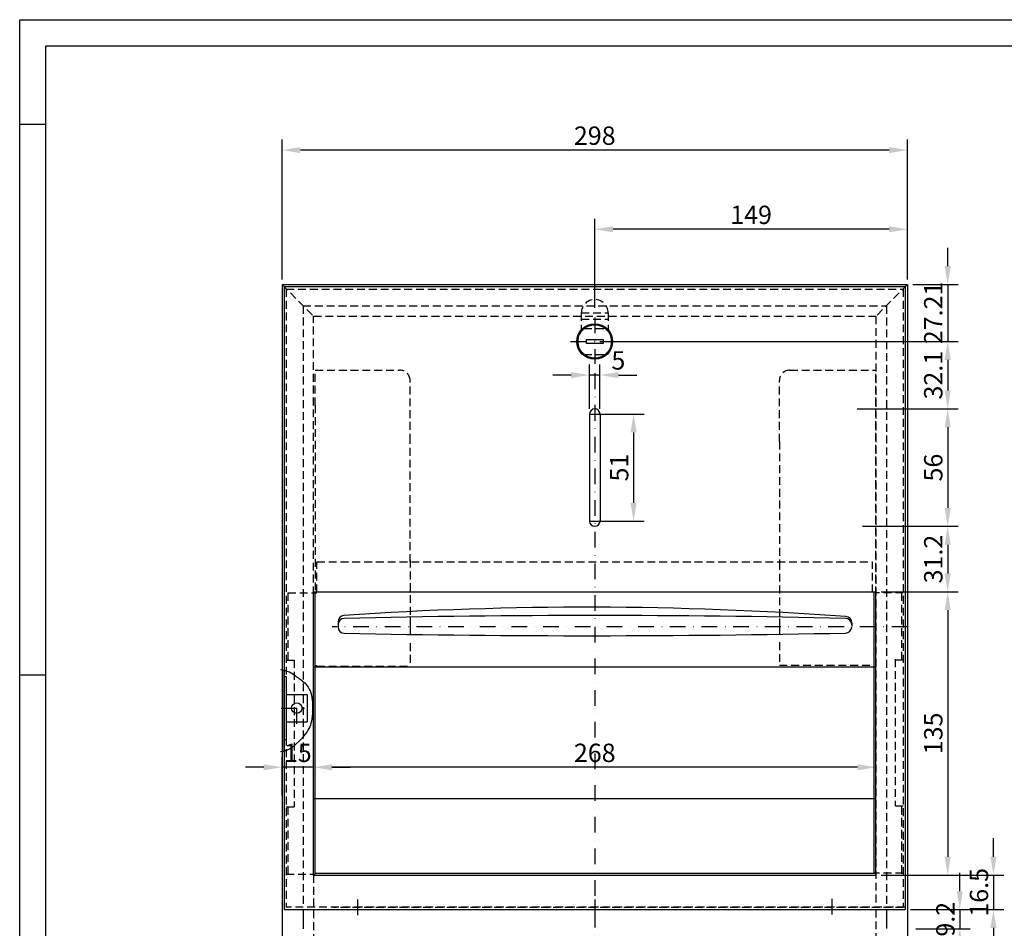
# Model space of a CAD drawing. Extents: x 679 to 1421, y 371 to 1421.
# Drawn here: x 679 to 1148, y 988 to 1421 of the extents above; entities that cross this region are included whole.
import ezdxf
from ezdxf.enums import TextEntityAlignment as Align

# ---------------------------------------------------------------- set-up
doc = ezdxf.new("R2010")
doc.units = 0
doc.header["$LTSCALE"] = 15
doc.header["$MEASUREMENT"] = 0
for name, pattern in [('AUSGEZOGEN', [0]), ('STRICHPUNKT', [1, 0.5, -0.25, 0, -0.25]), ('VERDECKT', [0.375, 0.25, -0.125])]:
    doc.linetypes.add(name, pattern=pattern)
doc.layers.get('DEFPOINTS').update_dxf_attribs({"linetype": 'CONTINUOUS'})
for name, color, linetype in [('01-01', 2, 'CONTINUOUS'), ('01-99', 2, 'CONTINUOUS'), ('02-01', 1, 'CONTINUOUS'), ('03-01', 3, 'VERDECKT'), ('05-01', 1, 'STRICHPUNKT'), ('06-99', 1, 'AUSGEZOGEN'), ('07-99', 6, 'AUSGEZOGEN'), ('09-01', 7, 'CONTINUOUS')]:
    doc.layers.add(name, color=color, linetype=linetype)
doc.styles.add('ROMANS8', font='ROMANS8')
doc.styles.get("Standard").update_dxf_attribs({"font": 'ARIAL.TTF'})
doc.dimstyles.get("Standard").update_dxf_attribs({"dimtxt": 0.18, "dimasz": 0.18, "dimexe": 0.18, "dimexo": 0.0625, "dimgap": 0.09, "dimtad": 0, "dimtih": 1, "dimtoh": 1, "dimdec": 4, "dimzin": 0, "dimdsep": 46, "dimtxsty": 'Standard', "dimcen": 0.09, "dimadec": 0, "dimazin": 0, "dimtfac": 1, "dimtdec": 4, "dimtofl": 0, "dimtmove": 0, "dimatfit": 3, "dimfxl": 0, "dimtolj": 1, "dimtzin": 0, "dimarcsym": 0})

# ---------------------------------------------------------------- blocks, each defined once
blk = doc.blocks.new('CNC-SOFT_ZRAHMEN')
at = {"layer": '01-99'}
for p, q in [((5, 5), (5, 292)), ((415, 5), (5, 5))]:
    blk.add_line(p, q, dxfattribs=at)
at = {"layer": '07-99'}
for p, q in [((0, 0), (0, 297)), ((20, 5), (20, 0)), ((125, 5), (125, 0)), ((420, 0), (0, 0))]:
    blk.add_line(p, q, dxfattribs=at)
at = {"layer": '01-99', "style": 'ROMANS8'}
for tag, p, height in [('SKZ', (241.4, 36.5), 2.5), ('POS', (256.6, 36.5), 2.5), ('COM', (273.5, 36.5), 2.5), ('E:M1', (341.5, 7), 3.5), ('E:M2', (370.5, 7), 3.5)]:
    blk.add_attdef(tag, p, '', height=height, dxfattribs=at)
for tag, p in [('ZL', (348, 32)), ('ZB', (367, 32)), ('MAT', (348, 27)), ('ART', (367, 27))]:
    blk.add_attdef(tag, text='', height=2.5, dxfattribs=at).set_placement(p, align=Align.RIGHT)
at = {"layer": '01-99', "style": 'ROMANS8', "width": 0.9}
for tag, p in [('E:M3', (232.5, 12)), ('E:M4', (232.5, 7))]:
    blk.add_attdef(tag, p, '', height=3, dxfattribs=at)
at = {"layer": '01-99', "style": 'ROMANS8'}
blk.add_attdef('E:MA', text='', height=3, dxfattribs=at).set_placement((328.5, 7), align=Align.CENTER)
at = {"layer": '06-99', "style": 'ROMANS8', "oblique": 15, "width": 0.9}
blk.add_attdef('E:DOS', (317.5, 23), '', height=1.8, dxfattribs=at)
at = {"layer": '06-99', "style": 'ROMANS8', "width": 2.070423}
blk.add_attdef('E:M6', text='', height=2.5, dxfattribs=at).set_placement((330.5, 17), (348, 17), align=Align.FIT)
at = {"layer": '06-99', "style": 'ROMANS8', "width": 0.9}
blk.add_attdef('E:M5', (349.5, 17), '', height=2.5, dxfattribs=at)
blk = doc.blocks.new('*D33')
at = {"layer": '09-01', "color": 0, "lineweight": -2}
for p, q in [((1089.29, 1148.55), (1125.98, 1148.55)), ((1120.98, 1139.8), (1120.98, 1022.28)), ((1089.29, 1013.53), (1125.98, 1013.53))]:
    blk.add_line(p, q, dxfattribs=at)
at = {"layer": '09-01', "color": 0}
for points in [[(1119.52, 1139.8), (1122.44, 1139.8), (1120.98, 1148.55)], [(1119.52, 1022.28), (1122.44, 1022.28), (1120.98, 1013.53)]]:
    blk.add_solid(points, dxfattribs=at)
at = {"layer": 'DEFPOINTS', "color": 0}
for p in [(1086.79, 1148.55), (1086.79, 1013.53), (1120.98, 1013.53)]:
    blk.add_point(p, dxfattribs=at)
at = {"layer": '09-01', "color": 0, "insert": (1114.11, 1081.04), "char_height": 8.75, "attachment_point": 5, "rotation": 90}
blk.add_mtext('\\A1;135', dxfattribs=at)
blk = doc.blocks.new('*D18')
at = {"layer": '01-01', "color": 0, "lineweight": -2}
for p, q in [((803.79, 1297.35), (803.79, 1364.09)), ((1101.79, 1297.35), (1101.79, 1364.09)), ((1093.04, 1359.09), (812.54, 1359.09))]:
    blk.add_line(p, q, dxfattribs=at)
at = {"layer": '01-01', "color": 0}
for points in [[(812.54, 1360.55), (812.54, 1357.63), (803.79, 1359.09)], [(1093.04, 1360.55), (1093.04, 1357.63), (1101.79, 1359.09)]]:
    blk.add_solid(points, dxfattribs=at)
at = {"layer": 'DEFPOINTS', "color": 0}
for p in [(803.79, 1359.09), (803.79, 1294.85), (1101.79, 1294.85)]:
    blk.add_point(p, dxfattribs=at)
at = {"layer": '01-01', "color": 0, "insert": (952.79, 1365.97), "char_height": 8.75, "attachment_point": 5}
blk.add_mtext('\\A1;298', dxfattribs=at)
blk = doc.blocks.new('*D17')
at = {"layer": '09-01', "color": 0, "lineweight": -2}
for p, q in [((952.79, 1283.85), (952.79, 1326.34)), ((1101.79, 1297.35), (1101.79, 1326.34)), ((1093.04, 1321.34), (961.54, 1321.34))]:
    blk.add_line(p, q, dxfattribs=at)
at = {"layer": '09-01', "color": 0}
for points in [[(961.54, 1322.8), (961.54, 1319.88), (952.79, 1321.34)], [(1093.04, 1322.8), (1093.04, 1319.88), (1101.79, 1321.34)]]:
    blk.add_solid(points, dxfattribs=at)
at = {"layer": 'DEFPOINTS', "color": 0}
for p in [(952.79, 1321.34), (1101.79, 1294.85), (952.79, 1281.35)]:
    blk.add_point(p, dxfattribs=at)
at = {"layer": '09-01', "color": 0, "insert": (1027.29, 1328.21), "char_height": 8.75, "attachment_point": 5}
blk.add_mtext('\\A1;149', dxfattribs=at)
blk = doc.blocks.new('*D16')
at = {"layer": '09-01', "color": 0, "lineweight": -2}
for p, q in [((818.79, 1048.96), (818.79, 1069.89)), ((1086.79, 1048.96), (1086.79, 1069.89)), ((1078.04, 1064.89), (827.54, 1064.89))]:
    blk.add_line(p, q, dxfattribs=at)
at = {"layer": '09-01', "color": 0}
for points in [[(827.54, 1066.35), (827.54, 1063.43), (818.79, 1064.89)], [(1078.04, 1066.35), (1078.04, 1063.43), (1086.79, 1064.89)]]:
    blk.add_solid(points, dxfattribs=at)
at = {"layer": 'DEFPOINTS', "color": 0}
for p in [(818.79, 1064.89), (818.79, 1046.46), (1086.79, 1046.46)]:
    blk.add_point(p, dxfattribs=at)
at = {"layer": '09-01', "color": 0, "insert": (952.79, 1071.77), "char_height": 8.75, "attachment_point": 5}
blk.add_mtext('\\A1;268', dxfattribs=at)
blk = doc.blocks.new('*D19')
at = {"layer": '09-01', "color": 0, "lineweight": -2}
for p, q in [((955.29, 1233.25), (976.29, 1233.25)), ((971.29, 1224.5), (971.29, 1191)), ((955.29, 1182.25), (976.29, 1182.25))]:
    blk.add_line(p, q, dxfattribs=at)
at = {"layer": '09-01', "color": 0}
for points in [[(969.84, 1224.5), (972.75, 1224.5), (971.29, 1233.25)], [(969.84, 1191), (972.75, 1191), (971.29, 1182.25)]]:
    blk.add_solid(points, dxfattribs=at)
at = {"layer": 'DEFPOINTS', "color": 0}
for p in [(952.79, 1233.25), (952.79, 1182.25), (971.29, 1182.25)]:
    blk.add_point(p, dxfattribs=at)
at = {"layer": '09-01', "color": 0, "insert": (964.42, 1207.75), "char_height": 8.75, "attachment_point": 5, "rotation": 90}
blk.add_mtext('\\A1;51', dxfattribs=at)
blk = doc.blocks.new('*D20')
at = {"layer": '09-01', "color": 0, "lineweight": -2}
for p, q in [((950.29, 1235.75), (950.29, 1256.85)), ((955.29, 1235.75), (955.29, 1256.85)), ((941.54, 1251.85), (932.79, 1251.85)), ((955.29, 1251.85), (950.29, 1251.85)), ((964.04, 1251.85), (972.79, 1251.85))]:
    blk.add_line(p, q, dxfattribs=at)
at = {"layer": '09-01', "color": 0}
for points in [[(941.54, 1253.31), (941.54, 1250.39), (950.29, 1251.85)], [(964.04, 1253.31), (964.04, 1250.39), (955.29, 1251.85)]]:
    blk.add_solid(points, dxfattribs=at)
at = {"layer": 'DEFPOINTS', "color": 0}
for p in [(950.29, 1251.85), (950.29, 1233.25), (955.29, 1233.25)]:
    blk.add_point(p, dxfattribs=at)
at = {"layer": '09-01', "color": 0, "insert": (964.02, 1258.85), "char_height": 8.75, "attachment_point": 5}
blk.add_mtext('\\A1;5', dxfattribs=at)
blk = doc.blocks.new('*D36')
at = {"layer": '09-01', "color": 0, "lineweight": -2}
for p, q in [((1142.78, 1022.28), (1142.78, 1031.03)), ((1091.79, 1013.53), (1147.78, 1013.53)), ((1142.78, 1013.53), (1142.78, 997.05)), ((1103.29, 997.05), (1147.78, 997.05)), ((1142.78, 988.3), (1142.78, 979.55))]:
    blk.add_line(p, q, dxfattribs=at)
at = {"layer": '09-01', "color": 0}
for points in [[(1141.32, 1022.28), (1144.24, 1022.28), (1142.78, 1013.53)], [(1141.32, 988.3), (1144.24, 988.3), (1142.78, 997.05)]]:
    blk.add_solid(points, dxfattribs=at)
at = {"layer": 'DEFPOINTS', "color": 0}
for p in [(1089.29, 1013.53), (1100.79, 997.05), (1142.78, 997.05)]:
    blk.add_point(p, dxfattribs=at)
at = {"layer": '09-01', "color": 0, "insert": (1135.9, 1005.29), "char_height": 8.75, "attachment_point": 5, "rotation": 90}
blk.add_mtext('\\A1;16.5', dxfattribs=at)
blk = doc.blocks.new('*D35')
at = {"layer": '09-01', "color": 0, "lineweight": -2}
for p, q in [((1126.75, 1005.8), (1126.75, 1014.55)), ((1105.79, 997.05), (1131.75, 997.05)), ((1126.75, 997.05), (1126.75, 987.87)), ((1105.79, 987.87), (1131.75, 987.87)), ((1126.75, 979.12), (1126.75, 970.37))]:
    blk.add_line(p, q, dxfattribs=at)
at = {"layer": '09-01', "color": 0}
for points in [[(1125.29, 1005.8), (1128.21, 1005.8), (1126.75, 997.05)], [(1125.29, 979.12), (1128.21, 979.12), (1126.75, 987.87)]]:
    blk.add_solid(points, dxfattribs=at)
at = {"layer": 'DEFPOINTS', "color": 0}
for p in [(1103.29, 997.05), (1103.29, 987.87), (1126.75, 987.87)]:
    blk.add_point(p, dxfattribs=at)
at = {"layer": '09-01', "color": 0, "insert": (1119.88, 992.46), "char_height": 8.75, "attachment_point": 5, "rotation": 90}
blk.add_mtext('\\A1;9.2', dxfattribs=at)
blk = doc.blocks.new('*D21')
at = {"layer": '09-01', "color": 0, "lineweight": -2}
for p, q in [((803.79, 1051.46), (803.79, 1069.89)), ((818.79, 1051.46), (818.79, 1069.89)), ((795.04, 1064.89), (786.29, 1064.89)), ((818.79, 1064.89), (803.79, 1064.89)), ((827.54, 1064.89), (836.29, 1064.89))]:
    blk.add_line(p, q, dxfattribs=at)
at = {"layer": '09-01', "color": 0}
for points in [[(795.04, 1066.35), (795.04, 1063.43), (803.79, 1064.89)], [(827.54, 1066.35), (827.54, 1063.43), (818.79, 1064.89)]]:
    blk.add_solid(points, dxfattribs=at)
at = {"layer": 'DEFPOINTS', "color": 0}
for p in [(803.79, 1064.89), (803.79, 1048.96), (818.79, 1048.96)]:
    blk.add_point(p, dxfattribs=at)
at = {"layer": '09-01', "color": 0, "insert": (811.29, 1071.77), "char_height": 8.75, "attachment_point": 5}
blk.add_mtext('\\A1;15', dxfattribs=at)
blk = doc.blocks.new('*D14')
at = {"layer": '09-01', "color": 0, "lineweight": -2}
for p, q in [((1120.98, 1303.81), (1120.98, 1312.56)), ((1104.29, 1295.06), (1125.98, 1295.06)), ((1120.98, 1295.06), (1120.98, 1267.85)), ((955.29, 1267.85), (1125.98, 1267.85)), ((1120.98, 1259.1), (1120.98, 1250.35))]:
    blk.add_line(p, q, dxfattribs=at)
at = {"layer": '09-01', "color": 0}
for points in [[(1119.52, 1303.81), (1122.44, 1303.81), (1120.98, 1295.06)], [(1119.52, 1259.1), (1122.44, 1259.1), (1120.98, 1267.85)]]:
    blk.add_solid(points, dxfattribs=at)
at = {"layer": 'DEFPOINTS', "color": 0}
for p in [(1101.79, 1295.06), (952.79, 1267.85), (1120.98, 1267.85)]:
    blk.add_point(p, dxfattribs=at)
at = {"layer": '09-01', "color": 0, "insert": (1114.11, 1281.46), "char_height": 8.75, "attachment_point": 5, "rotation": 90}
blk.add_mtext('\\A1;27.21', dxfattribs=at)
blk = doc.blocks.new('*D23')
at = {"layer": '09-01', "color": 0, "lineweight": -2}
for p, q in [((1077.9, 1267.85), (1125.98, 1267.85)), ((1120.98, 1259.1), (1120.98, 1244.5)), ((1077.9, 1235.75), (1125.98, 1235.75))]:
    blk.add_line(p, q, dxfattribs=at)
at = {"layer": '09-01', "color": 0}
for points in [[(1119.52, 1259.1), (1122.44, 1259.1), (1120.98, 1267.85)], [(1119.52, 1244.5), (1122.44, 1244.5), (1120.98, 1235.75)]]:
    blk.add_solid(points, dxfattribs=at)
at = {"layer": 'DEFPOINTS', "color": 0}
for p in [(1075.4, 1267.85), (1075.4, 1235.75), (1120.98, 1235.75)]:
    blk.add_point(p, dxfattribs=at)
at = {"layer": '09-01', "color": 0, "insert": (1114.11, 1251.8), "char_height": 8.75, "attachment_point": 5, "rotation": 90}
blk.add_mtext('\\A1;32.1', dxfattribs=at)
blk = doc.blocks.new('*D22')
at = {"layer": '09-01', "color": 0, "lineweight": -2}
for p, q in [((1080.4, 1235.75), (1125.98, 1235.75)), ((1120.98, 1227), (1120.98, 1188.5)), ((1080.4, 1179.75), (1125.98, 1179.75))]:
    blk.add_line(p, q, dxfattribs=at)
at = {"layer": '09-01', "color": 0}
for points in [[(1119.52, 1227), (1122.44, 1227), (1120.98, 1235.75)], [(1119.52, 1188.5), (1122.44, 1188.5), (1120.98, 1179.75)]]:
    blk.add_solid(points, dxfattribs=at)
at = {"layer": 'DEFPOINTS', "color": 0}
for p in [(1077.9, 1235.75), (1077.9, 1179.75), (1120.98, 1179.75)]:
    blk.add_point(p, dxfattribs=at)
at = {"layer": '09-01', "color": 0, "insert": (1114.11, 1207.75), "char_height": 8.75, "attachment_point": 5, "rotation": 90}
blk.add_mtext('\\A1;56', dxfattribs=at)
blk = doc.blocks.new('*D34')
at = {"layer": '09-01', "color": 0, "lineweight": -2}
for p, q in [((1080.4, 1179.75), (1125.98, 1179.75)), ((1120.98, 1171), (1120.98, 1157.3)), ((1091.79, 1148.55), (1125.98, 1148.55))]:
    blk.add_line(p, q, dxfattribs=at)
at = {"layer": '09-01', "color": 0}
for points in [[(1119.52, 1171), (1122.44, 1171), (1120.98, 1179.75)], [(1119.52, 1157.3), (1122.44, 1157.3), (1120.98, 1148.55)]]:
    blk.add_solid(points, dxfattribs=at)
at = {"layer": 'DEFPOINTS', "color": 0}
for p in [(1077.9, 1179.75), (1089.29, 1148.55), (1120.98, 1148.55)]:
    blk.add_point(p, dxfattribs=at)
at = {"layer": '09-01', "color": 0, "insert": (1114.11, 1164.15), "char_height": 8.75, "attachment_point": 5, "rotation": 90}
blk.add_mtext('\\A1;31.2', dxfattribs=at)

msp = doc.modelspace()

# ---------------------------------------------------------------- linework, layer by layer
at = {"layer": '01-01'}
for p, q in [((803.791, 1295.063), (803.791, 996.849)), ((803.791, 1295.063), (1101.791, 1295.063)), ((1101.791, 1295.063), (1101.791, 996.852)), ((804.791, 1294.049), (804.791, 997.052)), ((804.791, 1294.049), (1100.791, 1294.049)), ((1100.791, 1294.049), (1100.791, 997.052)), ((948.791, 1266.849), (948.791, 1268.849)), ((948.791, 1268.849), (956.791, 1268.849)), ((956.791, 1268.849), (956.791, 1266.849)), ((956.791, 1266.849), (948.791, 1266.849)), ((950.291, 1233.249), (950.291, 1182.249)), ((955.291, 1233.249), (955.291, 1182.249)), ((818.791, 1148.547), (1086.791, 1148.547)), ((818.791, 1013.532), (818.791, 1148.165)), ((819.591, 1014.37), (819.591, 1148.165)), ((1085.991, 1014.389), (1085.991, 1148.547)), ((1086.791, 1013.532), (1086.791, 1148.547)), ((864.791, 1136.492), (864.791, 1128.238)), ((1040.791, 1135.876), (1040.791, 1128.312)), ((830.441, 1134.272), (830.441, 1132.774)), ((830.441, 1132.862), (830.441, 1131.788)), ((1075.277, 1133.73), (1075.277, 1132.324)), ((818.791, 1112.748), (1086.791, 1112.748)), ((804.791, 1072.519), (804.791, 1111.128)), ((804.791, 1108.095), (804.791, 1078.095)), ((804.791, 1108.095), (805.791, 1108.095)), ((805.791, 1108.095), (805.791, 1078.095)), ((805.791, 1099.595), (815.791, 1099.595)), ((815.791, 1099.595), (815.791, 1086.595)), ((805.791, 1086.595), (815.791, 1086.595)), ((804.791, 1078.095), (805.791, 1078.095)), ((818.791, 1050.03), (1086.791, 1050.03)), ((818.791, 1013.532), (1086.791, 1013.532)), ((819.591, 1014.37), (1086.791, 1014.389)), ((803.791, 996.849), (803.791, 546.849)), ((804.791, 997.052), (1100.791, 997.052)), ((813.791, 997.052), (813.791, 987.866)), ((1091.791, 996.849), (1091.791, 988.033)), ((1101.791, 996.849), (1101.791, 546.849))]:
    msp.add_line(p, q, dxfattribs=at)
for centre, radius in [((952.791, 1267.849), 8.5), ((952.791, 1267.849), 8), ((810.791, 1093.095), 2.5)]:
    msp.add_circle(centre, radius, dxfattribs=at)
for centre, radius, start, end in [((952.791, 1233.249), 2.5, 0, 180), ((952.791, 1182.249), 2.5, 180, 0), ((948.991, -571.283), 1712.465, 85.864265, 93.875826), ((833.441, 1134.272), 3, 93.87583, 180), ((833.441, 1132.862), 3, 91.32457, 180), ((952.841, -4030.992), 5168.234, 88.675428, 91.324572), ((1072.241, 1132.862), 3, 0, 88.67543), ((1072.277, 1133.73), 3, 0, 85.86427), ((833.441, 1131.788), 3, 180, 268.83935), ((1072.241, 1131.891), 3, 271.21011, 0), ((950.35, 6902.26), 5774.656, 268.8393506, 271.2101103)]:
    msp.add_arc(centre, radius, start, end, dxfattribs=at)
at = {"layer": '02-01'}
for points in [[(802.991, 1111.474), (804.71, 1111.15)], [(804.71, 1111.15), (804.791, 1111.128)], [(804.791, 1111.128), (805.791, 1110.861)], [(805.791, 1110.861), (806.116, 1110.774), (807.256, 1110.358), (808.179, 1109.914), (808.933, 1109.452), (809.568, 1108.983), (810.132, 1108.52), (810.672, 1108.073), (811.23, 1107.65), (811.806, 1107.242), (812.394, 1106.836), (812.988, 1106.419), (813.579, 1105.98), (814.162, 1105.505), (814.729, 1104.981), (815.274, 1104.397), (815.789, 1103.741), (816.27, 1103.01), (816.713, 1102.205), (817.112, 1101.325), (817.463, 1100.369), (817.762, 1099.338), (818.004, 1098.23), (818.184, 1097.044), (818.299, 1095.786), (818.354, 1094.475), (818.354, 1093.137), (818.305, 1091.795), (818.213, 1090.476), (818.084, 1089.204), (817.924, 1088.004), (817.738, 1086.9), (817.529, 1085.909), (817.282, 1085.007), (816.979, 1084.162), (816.603, 1083.342), (816.136, 1082.514), (815.56, 1081.647), (814.857, 1080.709), (814.009, 1079.666), (813.004, 1078.503), (811.855, 1077.271), (810.581, 1076.039), (809.2, 1074.874), (807.732, 1073.843), (806.195, 1073.014)], [(804.609, 1072.455), (802.991, 1072.234)], [(804.791, 1072.519), (804.609, 1072.455)], [(805.791, 1072.872), (804.791, 1072.519)], [(806.195, 1073.014), (805.791, 1072.872)]]:
    msp.add_lwpolyline(points, dxfattribs=at)
at = {"layer": '03-01'}
for p, q in [((803.791, 1295.063), (818.791, 1279.849)), ((1101.791, 1295.063), (1086.791, 1279.849)), ((805.791, 1292.849), (805.791, 998.028)), ((805.791, 1292.849), (1099.791, 1292.849)), ((1099.791, 1292.849), (1099.791, 998.028)), ((813.791, 1284.849), (1091.791, 1284.849)), ((813.791, 1284.849), (813.791, 998.714)), ((946.391, 1281.449), (946.391, 1273.443)), ((946.391, 1281.449), (959.191, 1281.449)), ((959.191, 1281.449), (959.191, 1273.443)), ((1091.791, 1284.849), (1091.791, 998.028)), ((818.791, 1237.436), (818.791, 1279.849)), ((818.791, 1279.849), (1086.791, 1279.849)), ((946.391, 1278.449), (959.191, 1278.449)), ((1086.791, 1279.849), (1086.791, 998.028)), ((947.717, 1274.099), (957.864, 1274.099)), ((947.717, 1261.599), (957.864, 1261.599)), ((819.591, 1237.378), (819.591, 1254.19)), ((819.591, 1254.19), (859.791, 1254.19)), ((1045.791, 1254.19), (1086.791, 1254.19)), ((1086.791, 1147.389), (1086.791, 1254.19)), ((864.791, 1220.123), (864.791, 1249.19)), ((1040.791, 1220.123), (1040.791, 1249.19)), ((818.791, 1147.389), (818.791, 1237.436)), ((819.591, 1237.378), (819.591, 1148.389)), ((864.791, 1162.747), (864.791, 1220.123)), ((1040.791, 1220.123), (1040.791, 1162.747)), ((864.791, 1163.847), (864.791, 1132.313)), ((820.391, 1162.747), (1085.191, 1162.747)), ((820.391, 1148.247), (820.391, 1162.747)), ((1040.791, 1162.747), (1040.791, 1132.077)), ((1085.191, 1148.247), (1085.191, 1162.747)), ((806.591, 1148.007), (806.591, 1116.007)), ((806.591, 1148.007), (819.591, 1148.007)), ((818.791, 1014.007), (818.791, 1147.007)), ((819.591, 1148.109), (820.391, 1148.109)), ((1099.791, 1148.007), (1086.791, 1148.007)), ((1086.791, 1014.007), (1086.791, 1147.007)), ((1098.991, 1148.007), (1098.991, 1116.007)), ((864.791, 1124.058), (864.791, 1113.545)), ((1040.791, 1124.513), (1040.791, 1113.545)), ((805.791, 1116.007), (809.591, 1116.007)), ((809.591, 1116.007), (809.591, 1046.007)), ((819.591, 1113.425), (820.391, 1113.425)), ((820.391, 1113.163), (864.791, 1113.163)), ((1040.791, 1113.545), (1085.191, 1113.545)), ((1095.991, 1116.389), (1095.991, 1046.389)), ((1099.791, 1116.007), (1095.991, 1116.007)), ((1099.791, 1046.389), (1095.991, 1046.389)), ((1098.991, 1046.389), (1098.991, 1014.389)), ((805.791, 1046.007), (809.591, 1046.007)), ((806.591, 1046.007), (806.591, 1014.007)), ((1098.991, 1046.007), (1098.991, 1014.007)), ((805.791, 1014.007), (819.591, 1014.007)), ((818.791, 1013.532), (818.791, 547.649)), ((1099.791, 1014.389), (1085.991, 1014.389)), ((1100.791, 998.228), (805.791, 998.228)), ((1099.791, 998.028), (828.413, 998.028)), ((1086.791, 997.052), (1086.791, 547.649))]:
    msp.add_line(p, q, dxfattribs=at)
for centre, radius, start, end in [((952.791, 1281.449), 6.4, 0, 180), ((952.791, 1267.849), 8.05, 129.06809, 230.93191), ((952.791, 1267.849), 8.05, 309.06809, 50.93191), ((859.791, 1249.19), 5, 0, 90), ((1045.791, 1249.19), 5, 90, 180)]:
    msp.add_arc(centre, radius, start, end, dxfattribs=at)
at = {"layer": '05-01'}
for p, q in [((952.791, 1279.349), (952.791, 1257.249)), ((941.291, 1267.849), (964.291, 1267.849)), ((952.791, 1252.686), (952.791, 546.849)), ((950.291, 1233.249), (955.291, 1233.249)), ((950.291, 1182.249), (955.291, 1182.249)), ((1101.791, 1131.892), (827.663, 1131.892)), ((810.791, 1085.595), (810.791, 1100.595)), ((803.291, 1093.095), (818.291, 1093.095)), ((839.791, 1001.9), (839.791, 992.917)), ((952.791, 1001.9), (952.791, 992.917)), ((1065.791, 1002.247), (1065.791, 993.231))]:
    msp.add_line(p, q, dxfattribs=at)

# ---------------------------------------------------------------- block references
at = {"layer": '01-99', "xscale": 2.5, "yscale": 2.5, "zscale": 2.5, "rotation": 270}
msp.add_blockref('CNC-SOFT_ZRAHMEN', (678.75, 1421.25), dxfattribs=at)

# ---------------------------------------------------------------- dimensions: what is measured, and where the dimension line sits
at = {"layer": '01-01'}
dim = msp.add_linear_dim(base=(803.791, 1359.091), p1=(1101.791, 1294.849), p2=(803.791, 1294.849), dimstyle='Standard', override={"dimscale": 2.5, "dimtxt": 3.5, "dimasz": 3.5, "dimexe": 2, "dimexo": 1, "dimgap": 1, "dimtad": 1, "dimtih": 0, "dimtoh": 0, "dimdec": 2, "dimzin": 8, "dimcen": 1.5, "dimtdec": 2, "dimtix": 1, "dimtofl": 1, "dimtmove": 2, "dimtzin": 8}, dxfattribs=at)
dim.commit()
dim.dimension.update_dxf_attribs({"geometry": '*D18', "text_midpoint": (952.791, 1365.966)})
at = {"layer": '09-01'}
for base, p1, p2, picture, middle in [((952.791, 1321.337), (1101.791, 1294.849), (952.791, 1281.349), '*D17', (1027.291, 1328.212)), ((803.791, 1064.893), (818.791, 1048.956), (803.791, 1048.956), '*D21', (811.291, 1071.768)), ((818.791, 1064.893), (1086.791, 1046.456), (818.791, 1046.456), '*D16', (952.791, 1071.768))]:
    dim = msp.add_linear_dim(base=base, p1=p1, p2=p2, dimstyle='Standard', override={"dimscale": 2.5, "dimtxt": 3.5, "dimasz": 3.5, "dimexe": 2, "dimexo": 1, "dimgap": 1, "dimtad": 1, "dimtih": 0, "dimtoh": 0, "dimdec": 2, "dimzin": 8, "dimcen": 1.5, "dimtdec": 2, "dimtix": 1, "dimtofl": 1, "dimtmove": 2, "dimtzin": 8}, dxfattribs=at)
    dim.commit()
    dim.dimension.update_dxf_attribs({"geometry": picture, "text_midpoint": middle})
for base, p1, p2, picture, middle in [((1120.983, 1267.849), (1101.791, 1295.063), (952.791, 1267.849), '*D14', (1114.108, 1281.456)), ((1120.983, 1235.749), (1075.4, 1267.849), (1075.4, 1235.749), '*D23', (1114.108, 1251.799)), ((1120.983, 1179.749), (1077.9, 1235.749), (1077.9, 1179.749), '*D22', (1114.108, 1207.749)), ((971.293, 1182.249), (952.791, 1233.249), (952.791, 1182.249), '*D19', (964.418, 1207.749)), ((1120.983, 1148.547), (1077.9, 1179.749), (1089.291, 1148.547), '*D34', (1114.108, 1164.148))]:
    dim = msp.add_linear_dim(base=base, p1=p1, p2=p2, angle=270, dimstyle='Standard', override={"dimscale": 2.5, "dimtxt": 3.5, "dimasz": 3.5, "dimexe": 2, "dimexo": 1, "dimgap": 1, "dimtad": 1, "dimtih": 0, "dimtoh": 0, "dimdec": 2, "dimzin": 8, "dimcen": 1.5, "dimtdec": 2, "dimtix": 1, "dimtofl": 1, "dimtmove": 2, "dimtzin": 8}, dxfattribs=at)
    dim.commit()
    dim.dimension.update_dxf_attribs({"geometry": picture, "text_midpoint": middle})
dim = msp.add_linear_dim(base=(950.291, 1251.851), p1=(955.291, 1233.249), p2=(950.291, 1233.249), dimstyle='Standard', override={"dimscale": 2.5, "dimtxt": 3.5, "dimasz": 3.5, "dimexe": 2, "dimexo": 1, "dimgap": 1, "dimtad": 1, "dimtih": 0, "dimtoh": 0, "dimdec": 2, "dimzin": 8, "dimcen": 1.5, "dimtdec": 2, "dimtix": 1, "dimtofl": 1, "dimtmove": 2, "dimtzin": 8}, dxfattribs=at)
dim.commit()
dim.dimension.update_dxf_attribs({"geometry": '*D20', "text_midpoint": (964.023, 1258.851), "dimtype": 160})
for base, p1, p2, text, picture, middle in [((1120.983, 1013.532), (1086.791, 1148.547), (1086.791, 1013.532), '135', '*D33', (1114.108, 1081.04)), ((1142.779, 997.052), (1089.291, 1013.532), (1100.791, 997.052), '16.5', '*D36', (1135.904, 1005.292)), ((1126.75, 987.866), (1103.291, 997.052), (1103.291, 987.866), '9.2', '*D35', (1119.875, 992.459))]:
    dim = msp.add_linear_dim(base=base, p1=p1, p2=p2, angle=270, text=text, dimstyle='Standard', override={"dimscale": 2.5, "dimtxt": 3.5, "dimasz": 3.5, "dimexe": 2, "dimexo": 1, "dimgap": 1, "dimtad": 1, "dimtih": 0, "dimtoh": 0, "dimdec": 2, "dimzin": 8, "dimcen": 1.5, "dimtdec": 2, "dimtix": 1, "dimtofl": 1, "dimtmove": 2, "dimtzin": 8}, dxfattribs=at)
    dim.commit()
    dim.dimension.update_dxf_attribs({"geometry": picture, "text_midpoint": middle})

doc.saveas('drawing.dxf')
